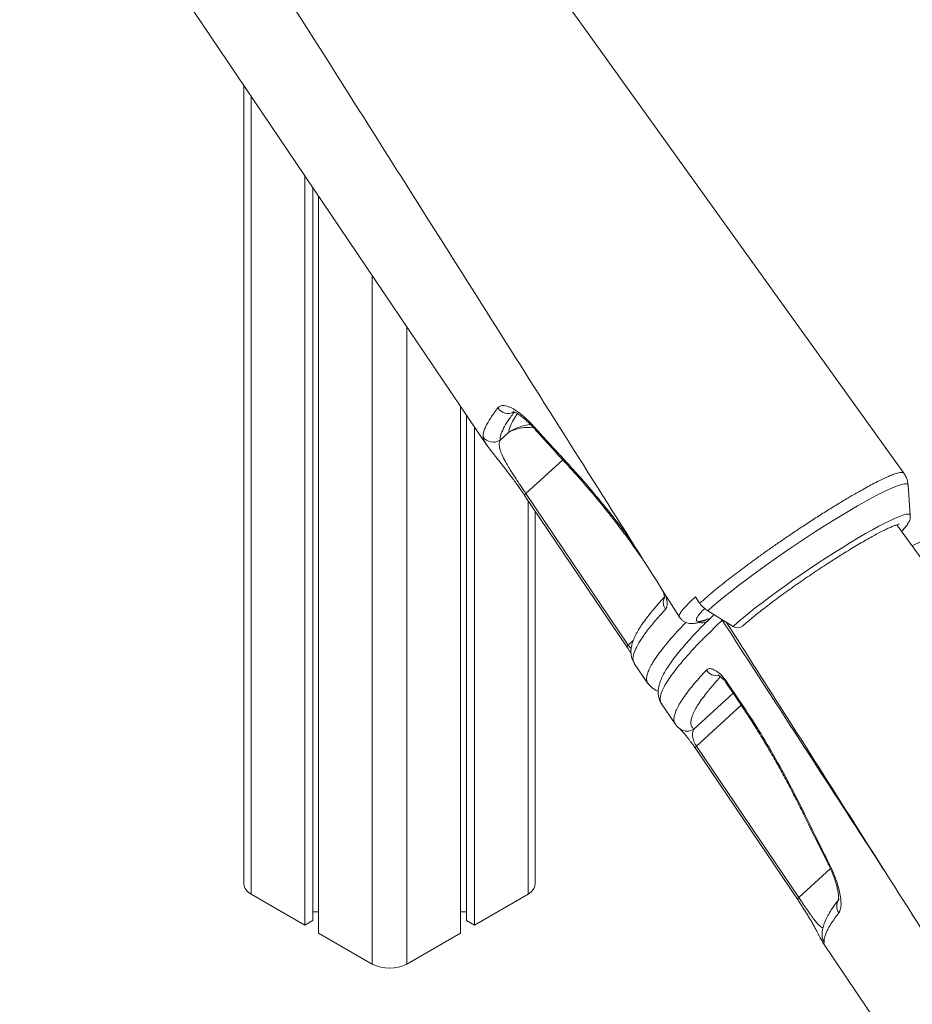
# Model space of a CAD drawing. Units: millimetres. Extents: x -10810 to 26935, y -3216 to 9309.
# Drawn here: x 15108 to 15472, y -633 to -231 of the extents above; entities that cross this region are included whole.
import ezdxf

# ---------------------------------------------------------------- set-up
doc = ezdxf.new("R2010")
doc.units = ezdxf.units.MM

msp = doc.modelspace()

# ---------------------------------------------------------------- linework, layer by layer
at = {"color": 7, "linetype": 'Continuous', "lineweight": 15}
for p, q in [((15468.81, -416.06), (15176.42, -8.94)), ((15148.74, -183.13), (15298.4, -404.54)), ((15199.24, -257.84), (15199.24, -583.81)), ((15224.09, -294.6), (15224.09, -600.55)), ((15227.36, -299.44), (15227.36, -598.66)), ((15229.74, -302.97), (15229.74, -603.81)), ((15287.73, -388.75), (15287.73, -603.81)), ((15290.11, -392.27), (15290.11, -598.66)), ((15293.38, -397.12), (15293.38, -600.55)), ((15303.86, -402.6), (15307.31, -399.43)), ((15471.44, -433.32), (15470.51, -421.04)), ((15313.91, -425.15), (15355.69, -486.99)), ((15314.46, -424.45), (15356.23, -486.29)), ((15318.23, -583.81), (15318.23, -431.55)), ((15471.44, -433.34), (15471.44, -433.32)), ((15755.77, -840.61), (15465.99, -437.13)), ((15383.72, -466.6), (15385.4, -469.22)), ((15399.04, -478.64), (15388.71, -472.25)), ((15387.28, -476.3), (15387.31, -476.29)), ((15358.7, -493.74), (15364.27, -501.99)), ((15364.31, -502.02), (15364.29, -501.97)), ((15396.69, -501.54), (15401.46, -508.58)), ((15369.84, -510.24), (15375.41, -518.48)), ((15369.89, -510.21), (15369.9, -510.23)), ((15377.28, -520.42), (15377.37, -520.48)), ((15383.54, -528.22), (15425.36, -590.03)), ((15384.08, -527.52), (15425.89, -589.33)), ((15202.17, -587.89), (15224.09, -600.55)), ((15293.38, -600.55), (15315.3, -587.89)), ((15224.09, -600.55), (15227.36, -598.66)), ((15227.36, -595.19), (15229.74, -595.19)), ((15287.73, -595.19), (15290.11, -595.19)), ((15290.11, -598.66), (15293.38, -600.55)), ((15229.74, -603.81), (15251.66, -616.47)), ((15265.81, -616.47), (15287.73, -603.81)), ((15435.38, -604.74), (15435.38, -604.73)), ((15435.7, -607.68), (15585.36, -829.1)), ((15435.76, -607.65), (15435.74, -607.63))]:
    msp.add_line(p, q, dxfattribs=at)
at = {"color": 8, "linetype": 'Continuous', "lineweight": 15}
for p, q in [((15202.17, -262.17), (15202.17, -587.89)), ((15251.66, -335.4), (15251.66, -616.47)), ((15265.81, -356.32), (15265.81, -616.47)), ((15329.49, -410.62), (15314.46, -424.45)), ((15315.3, -427.21), (15315.3, -587.89)), ((15394.6, -476.08), (15394.41, -475.78)), ((15356.23, -486.29), (15358.27, -484.42)), ((15399.04, -505.86), (15383.08, -520.55)), ((15384.08, -527.52), (15402.32, -510.74)), ((15438.77, -577.48), (15425.89, -589.33))]:
    msp.add_line(p, q, dxfattribs=at)
at = {"color": 8, "linetype": 'Continuous', "lineweight": 15, "flags": 128}
for points in [[(15317.63, -397.6), (15317.42, -397.22), (15317.38, -396.7)], [(15470.51, -421.04), (15470.51, -421.03), (15470.31, -420.63), (15469.82, -420.44), (15469.02, -420.45), (15467.92, -420.67), (15466.54, -421.1), (15464.88, -421.73), (15462.96, -422.56), (15460.78, -423.59), (15458.36, -424.8), (15455.72, -426.19), (15452.88, -427.75), (15449.86, -429.46), (15446.67, -431.32), (15443.34, -433.31), (15439.89, -435.43), (15436.35, -437.64), (15432.74, -439.95), (15429.09, -442.33), (15425.41, -444.76), (15421.75, -447.24), (15418.11, -449.74), (15414.53, -452.24), (15411.04, -454.74), (15407.65, -457.2), (15404.39, -459.62), (15401.28, -461.97), (15398.34, -464.24), (15395.6, -466.43), (15393.06, -468.5), (15390.76, -470.44), (15388.71, -472.25)], [(15314.46, -424.45), (15314.29, -424.6), (15314.16, -424.74), (15314.05, -424.86), (15313.98, -424.96), (15313.93, -425.04), (15313.91, -425.1), (15313.92, -425.14)], [(15471.44, -433.32), (15471.4, -433.15), (15471.11, -432.86), (15470.51, -432.77), (15469.62, -432.88), (15468.44, -433.2), (15466.98, -433.73), (15465.25, -434.45), (15463.28, -435.36), (15461.06, -436.46), (15458.62, -437.73), (15455.98, -439.17), (15453.16, -440.77), (15450.18, -442.51), (15447.06, -444.39), (15443.83, -446.37), (15440.5, -448.46), (15437.12, -450.63), (15433.7, -452.88), (15430.27, -455.17), (15426.85, -457.49), (15423.48, -459.83), (15420.17, -462.16), (15416.96, -464.48), (15413.86, -466.75), (15410.91, -468.97), (15408.13, -471.12), (15405.53, -473.17), (15403.14, -475.12), (15400.97, -476.95), (15399.04, -478.64)], [(15388.33, -475.73), (15387.54, -476.2), (15387.26, -476.31)], [(15356.23, -486.29), (15356.07, -486.45), (15355.93, -486.58), (15355.83, -486.7), (15355.75, -486.8), (15355.7, -486.88), (15355.68, -486.95), (15355.69, -486.98)], [(15396.69, -501.54), (15396.45, -501.82), (15396.41, -501.98), (15396.41, -501.98)], [(15401.46, -508.58), (15401.22, -508.87), (15401.18, -509.02), (15401.18, -509.02)], [(15384.08, -527.52), (15383.92, -527.67), (15383.79, -527.81), (15383.68, -527.93), (15383.61, -528.03), (15383.56, -528.11), (15383.54, -528.17), (15383.55, -528.2)], [(15428.25, -555.19), (15427.87, -555.14), (15427.67, -554.97)], [(15437.83, -575.48), (15437.98, -575.62), (15438.34, -575.69)], [(15425.89, -589.33), (15425.73, -589.48), (15425.6, -589.62), (15425.49, -589.74), (15425.42, -589.84), (15425.37, -589.92), (15425.35, -589.98), (15425.36, -590.02)]]:
    msp.add_lwpolyline(points, dxfattribs=at)
at = {"color": 7, "linetype": 'Continuous', "lineweight": 15, "flags": 128}
msp.add_lwpolyline([(15396.41, -501.98), (15399.75, -506.91), (15401.18, -509.02)], dxfattribs=at)
at = {"color": 8, "linetype": 'Continuous', "lineweight": 15}
for centre, radius, start, end in [((15307.19, -386.64), 5.07, 213.3328, 297.3865), ((15318.39, -416.16), 20.06, 95.784, 123.5185), ((15315.16, -413.52), 16.13, 81.5038, 119.1291), ((15332.89, -412.71), 1.12, 166.9902, 220.2614), ((15375.35, -468.91), 4.8, 156.5972, 215.3302), ((15386.29, -472.7), 4.49, 254.8077, 300.2877), ((15392.47, -493.61), 5.18, 213.0656, 279.7465), ((15380.27, -516.44), 4.97, 234.3104, 304.3713), ((15446.17, -592.78), 4.79, 142.878, 215.003), ((15440.31, -604.58), 4.94, 181.7534, 214.0969)]:
    msp.add_arc(centre, radius, start, end, dxfattribs=at)
at = {"color": 7, "linetype": 'Continuous', "lineweight": 15}
for centre, radius, start, end in [((15301.08, -398.43), 5.02, 214.1839, 303.7208), ((15395.15, -461.9), 12.19, 216.8993, 238.1124), ((15400.91, -476.09), 3.17, 233.8921, 308.2339), ((15204.24, -583.31), 5.03, 185.6948, 245.6253), ((15313.23, -583.31), 5.03, 294.3747, 354.3052), ((15258.74, -602.82), 15.37, 242.6097, 297.3903)]:
    msp.add_arc(centre, radius, start, end, dxfattribs=at)
for points, knots in [([(15107.67, -49.68), (15116.58, -63.67), (15135.16, -92.82), (15163.57, -137.5), (15193.12, -184.03), (15223.27, -231.56), (15253.83, -279.79), (15284.78, -328.7), (15316.14, -378.29), (15346.99, -427.1), (15367.37, -459.39), (15377.12, -474.82)], [0, 0, 0, 0, 0.098844, 0.206064, 0.315588, 0.427418, 0.541552, 0.655892, 0.772456, 0.891244, 1, 1, 1, 1]), ([(15472.22, -445.8), (15473.33, -445.26), (15476.88, -443.52), (15483.32, -440.25), (15491.73, -435.81), (15500.71, -430.87), (15510.23, -425.51), (15520.18, -419.75), (15530.4, -413.71), (15540.84, -407.4), (15551.45, -400.88), (15562.29, -394.09), (15573.29, -387.08), (15584.39, -379.88), (15595.6, -372.51), (15606.89, -365), (15618.2, -357.35), (15629.43, -349.64), (15640.79, -341.74), (15648.26, -336.42), (15652.11, -333.68)], [0, 0, 0, 0, 0.026281, 0.084039, 0.141798, 0.200056, 0.258457, 0.316859, 0.375117, 0.43127, 0.487614, 0.544024, 0.600368, 0.656521, 0.712598, 0.769263, 0.826059, 0.882855, 0.93952, 1, 1, 1, 1]), ([(15296.92, -401.25), (15296.94, -400.84), (15296.97, -400.02), (15297.39, -398.54), (15298.08, -396.88), (15299.08, -395.02), (15300.57, -392.62), (15302.05, -390.63), (15302.95, -389.42)], [0, 0, 0, 0, 0.152319, 0.304732, 0.457145, 0.610318, 0.763491, 1, 1, 1, 1]), ([(15302.95, -389.42), (15303.26, -389.13), (15303.88, -388.55), (15305.34, -388.4), (15307.15, -388.8), (15309.27, -389.77), (15311.63, -391.33), (15314.36, -393.53), (15316.31, -395.57), (15317.38, -396.7)], [0, 0, 0, 0, 0.1386623, 0.2773236, 0.4154703, 0.5536099, 0.6914137, 0.8292043, 1, 1, 1, 1]), ([(15309.78, -390.99), (15308.86, -392.23), (15307.01, -394.71), (15305.19, -397.84), (15304.03, -400.54), (15303.92, -401.92), (15303.86, -402.6)], [0, 0, 0, 0, 0.248334, 0.496668, 0.748334, 1, 1, 1, 1]), ([(15309.05, -390.96), (15309.05, -390.96), (15309.06, -390.96), (15309.42, -391.05), (15310.02, -391.29), (15310.86, -391.73), (15311.91, -392.4), (15313.14, -393.31), (15314.49, -394.44), (15315.95, -395.83), (15317.01, -396.9), (15317.57, -397.55), (15317.62, -397.61)], [0, 0, 0, 0, 0.068907, 0.163454, 0.264887, 0.374351, 0.490907, 0.607859, 0.731501, 0.859577, 0.986519, 1, 1, 1, 1]), ([(15317.38, -396.7), (15319.42, -398.95), (15324.2, -404.21), (15329.03, -409.45), (15331.8, -412.45)], [0, 0, 0, 0, 0.42614, 1, 1, 1, 1]), ([(15317.63, -397.6), (15318.68, -398.76), (15323.44, -404.06), (15328.27, -409.32), (15332.05, -413.42)], [0, 0, 0, 0, 0.2190392, 1, 1, 1, 1]), ([(15301.57, -408.67), (15301.27, -408.29), (15300.2, -406.93), (15299.02, -405.36), (15298.14, -404.08), (15297.87, -403.59), (15297.78, -403.44)], [0, 0, 0, 0, 0.16142, 0.581231, 0.875118, 1, 1, 1, 1]), ([(15303.86, -402.6), (15303.7, -403.18), (15303.45, -404.05), (15303.65, -405.61), (15304.05, -407.14), (15304.88, -409.17), (15306.16, -411.6), (15307.67, -414.13), (15309.02, -416.27), (15310.4, -418.39), (15311.58, -420.18), (15312.75, -421.92), (15313.68, -423.3), (15314.25, -424.15), (15314.46, -424.45)], [0, 0, 0, 0, 0.189699, 0.285729, 0.381738, 0.510407, 0.641323, 0.719162, 0.798735, 0.849114, 0.900787, 0.938991, 0.978236, 1, 1, 1, 1]), ([(15301.75, -408.91), (15302.11, -409.37), (15302.83, -410.29), (15304.05, -411.83), (15305.31, -413.43), (15306.58, -415.06), (15307.85, -416.7), (15309.15, -418.43), (15310.44, -420.17), (15311.72, -421.96), (15312.87, -423.6), (15313.6, -424.67), (15313.91, -425.14)], [0, 0, 0, 0, 0.1256225, 0.2515795, 0.367233, 0.4733356, 0.5719642, 0.6646627, 0.7631474, 0.8458823, 0.932518, 1, 1, 1, 1]), ([(15332.03, -413.44), (15333.45, -415), (15336.3, -418.13), (15340.55, -423.02), (15344.76, -428.05), (15348.9, -433.21), (15352.97, -438.48), (15356.97, -443.89), (15360.53, -448.89), (15362.72, -452.12), (15363.63, -453.47)], [0, 0, 0, 0, 0.130163, 0.260866, 0.391217, 0.520587, 0.649276, 0.778097, 0.907757, 1, 1, 1, 1]), ([(15385.4, -469.22), (15385.85, -468.82), (15386.98, -467.8), (15389.03, -466.03), (15391.63, -463.84), (15394.54, -461.49), (15397.67, -459.04), (15400.9, -456.55), (15404.24, -454.04), (15407.76, -451.47), (15411.4, -448.84), (15415.12, -446.21), (15418.93, -443.58), (15422.79, -440.93), (15426.22, -438.64), (15429.96, -436.19), (15434.01, -433.57), (15438.01, -431.04), (15442.01, -428.59), (15445.96, -426.19), (15449.99, -423.87), (15453.35, -422), (15456.1, -420.51), (15458.66, -419.2), (15460.98, -418.11), (15462.99, -417.19), (15464.74, -416.5), (15466.21, -416.03), (15467.38, -415.76), (15468.2, -415.73), (15468.68, -415.85), (15468.75, -416.03), (15468.78, -416.08)], [0, 0, 0, 0, 0.021909, 0.055412, 0.089156, 0.124645, 0.160422, 0.193383, 0.226344, 0.260261, 0.294178, 0.327608, 0.361038, 0.395466, 0.429895, 0.451409, 0.494486, 0.53808, 0.561131, 0.607292, 0.654091, 0.687076, 0.72006, 0.754002, 0.787944, 0.820945, 0.853946, 0.887906, 0.921866, 0.954863, 0.987861, 1, 1, 1, 1]), ([(15470.5, -421.15), (15470.5, -421.07), (15470.5, -420.46), (15470.25, -419.26), (15469.73, -417.61), (15469.13, -416.6), (15468.82, -416.08)], [0, 0, 0, 0, 0.046736, 0.358984, 0.671953, 1, 1, 1, 1]), ([(15467.93, -439.82), (15468.02, -439.73), (15468.58, -439.16), (15469.4, -438.21), (15470.26, -437.09), (15470.84, -436.11), (15471.19, -435.27), (15471.43, -434.42), (15471.44, -433.75), (15471.44, -433.44)], [0, 0, 0, 0, 0.045293, 0.277567, 0.525647, 0.684448, 0.804082, 0.909407, 1, 1, 1, 1]), ([(15402.87, -478.57), (15403.15, -478.33), (15403.94, -477.61), (15405.43, -476.34), (15407.38, -474.71), (15409.54, -472.98), (15411.88, -471.14), (15414.39, -469.22), (15417.04, -467.24), (15419.82, -465.21), (15422.7, -463.14), (15425.66, -461.06), (15428.68, -458.97), (15431.73, -456.9), (15434.79, -454.85), (15437.85, -452.86), (15440.87, -450.92), (15443.83, -449.05), (15446.72, -447.28), (15449.5, -445.6), (15452.16, -444.04), (15454.67, -442.61), (15457.02, -441.32), (15459.18, -440.18), (15461.13, -439.19), (15462.85, -438.38), (15464.31, -437.74), (15465.45, -437.29), (15466.26, -437.03), (15466.72, -436.91), (15466.94, -436.88), (15466.9, -436.88), (15466.89, -436.88)], [0, 0, 0, 0, 0.019038, 0.054401, 0.090026, 0.125903, 0.161951, 0.198117, 0.234366, 0.270675, 0.307025, 0.343405, 0.379804, 0.416214, 0.452629, 0.489038, 0.525436, 0.561814, 0.598162, 0.634469, 0.670719, 0.70689, 0.742951, 0.778856, 0.814535, 0.849873, 0.884686, 0.918657, 0.947497, 0.973486, 0.995978, 1, 1, 1, 1]), ([(15370.29, -464.01), (15370.41, -464.3), (15370.67, -464.96), (15370.89, -465.82), (15371.02, -466.55), (15371.04, -466.98), (15371.03, -467.03), (15371.03, -467.05)], [0, 0, 0, 0, 0.179149, 0.415168, 0.617399, 0.832752, 1, 1, 1, 1]), ([(15371.01, -466.62), (15370.78, -466.87), (15369.65, -468.09), (15367.85, -470.14), (15365.62, -472.79), (15363.65, -475.3), (15361.92, -477.7), (15360.42, -480.02), (15359.17, -482.28), (15358.22, -484.4), (15357.62, -486.35), (15357.34, -488.08), (15357.31, -489.68), (15357.56, -491.19), (15358, -492.56), (15358.51, -493.35), (15358.73, -493.7)], [0, 0, 0, 0, 0.021531, 0.107774, 0.19438, 0.281604, 0.369807, 0.459478, 0.551261, 0.645804, 0.725272, 0.793236, 0.852701, 0.906782, 0.957831, 1, 1, 1, 1]), ([(15391.21, -473.8), (15391.1, -473.91), (15389.84, -475.14), (15387.67, -477.31), (15384.68, -480.37), (15381.98, -483.25), (15379.56, -485.96), (15377.35, -488.55), (15375.34, -491.06), (15373.52, -493.5), (15371.95, -495.84), (15370.62, -498.11), (15369.6, -500.26), (15368.9, -502.25), (15368.52, -504.04), (15368.41, -505.68), (15368.56, -507.22), (15369, -508.71), (15369.45, -509.75), (15369.83, -510.22), (15369.86, -510.26)], [0, 0, 0, 0, 0.006769, 0.07486, 0.139488, 0.20819, 0.273722, 0.338275, 0.407636, 0.477447, 0.548124, 0.620192, 0.69422, 0.760733, 0.817716, 0.867175, 0.911285, 0.952237, 0.995736, 1, 1, 1, 1]), ([(15377.14, -474.81), (15377.34, -475.11), (15377.79, -475.77), (15378.71, -476.5), (15379.73, -477.04), (15380.73, -477.34), (15381.7, -477.47), (15382.67, -477.47), (15383.74, -477.35), (15385.11, -477.04), (15386.3, -476.68), (15387.11, -476.36), (15387.26, -476.31)], [0, 0, 0, 0, 0.064908, 0.141423, 0.215963, 0.291753, 0.372797, 0.465051, 0.57816, 0.730003, 0.949739, 1, 1, 1, 1]), ([(15388.33, -475.73), (15388.53, -475.67), (15389.09, -475.48), (15389.38, -475.64), (15388.83, -476.27), (15388.56, -476.58)], [0, 0, 0, 0, 0.211833, 0.605919, 1, 1, 1, 1]), ([(15396.39, -477.01), (15404.72, -490.07), (15422.71, -518.3), (15450.53, -562.05), (15480.09, -608.59), (15510.23, -656.12), (15540.79, -704.35), (15571.75, -753.26), (15603.1, -802.85), (15633.95, -851.66), (15654.33, -883.94), (15664.08, -899.37)], [0, 0, 0, 0, 0.092935, 0.200858, 0.3111, 0.423663, 0.538546, 0.653636, 0.770964, 0.890531, 1, 1, 1, 1]), ([(15355.68, -486.98), (15355.84, -487.21), (15356.24, -487.82), (15356.82, -488.73), (15357.19, -489.34), (15357.36, -489.63)], [0, 0, 0, 0, 0.242136, 0.637746, 1, 1, 1, 1]), ([(15388.14, -496.44), (15388.52, -496.18), (15389.29, -495.67), (15391.16, -496.17), (15393.29, -497.57), (15395.22, -499.51), (15396.28, -500.98), (15396.69, -501.54)], [0, 0, 0, 0, 0.219255, 0.437728, 0.654545, 0.868016, 1, 1, 1, 1]), ([(15392.9, -498.43), (15392.9, -498.43), (15392.87, -498.42), (15393.08, -498.51), (15393.51, -498.79), (15394.12, -499.28), (15394.84, -499.99), (15395.64, -500.89), (15396.15, -501.61), (15396.41, -501.98)], [0, 0, 0, 0, 0.049917, 0.189778, 0.33185, 0.484441, 0.652252, 0.821875, 1, 1, 1, 1]), ([(15364.4, -501.95), (15364.44, -502.02), (15364.73, -502.55), (15365.54, -503.37), (15366.75, -504.3), (15367.77, -504.85), (15368.35, -505.04), (15368.49, -505.09)], [0, 0, 0, 0, 0.042997, 0.328299, 0.613677, 0.909677, 1, 1, 1, 1]), ([(15401.18, -509.03), (15402.43, -510.9), (15404.96, -514.68), (15408.63, -520.46), (15412.21, -526.33), (15415.67, -532.24), (15419, -538.19), (15422.22, -544.2), (15425.12, -549.81), (15426.89, -553.41), (15427.66, -554.98)], [0, 0, 0, 0, 0.127131, 0.256032, 0.38485, 0.512905, 0.640657, 0.769335, 0.899072, 1, 1, 1, 1]), ([(15401.46, -508.58), (15403.9, -512.28), (15408.79, -519.67), (15415.68, -531.25), (15422.25, -543.13), (15426.25, -551.17), (15428.25, -555.19)], [0, 0, 0, 0, 0.24595, 0.491902, 0.745949, 1, 1, 1, 1]), ([(15375.44, -518.47), (15375.5, -518.57), (15375.82, -519.12), (15376.5, -519.82), (15377.15, -520.28), (15377.39, -520.45)], [0, 0, 0, 0, 0.118725, 0.668385, 1, 1, 1, 1]), ([(15377.15, -520.29), (15377.14, -520.29), (15377.13, -520.28), (15377.29, -520.42), (15377.61, -520.75), (15378.11, -521.27), (15378.72, -521.94), (15379.4, -522.73), (15380.13, -523.61), (15380.87, -524.53), (15381.65, -525.55), (15382.47, -526.68), (15383.13, -527.6), (15383.47, -528.1), (15383.54, -528.21)], [0, 0, 0, 0, 0.031464, 0.116646, 0.224828, 0.352202, 0.467547, 0.571008, 0.666283, 0.745561, 0.82153, 0.901313, 0.97953, 1, 1, 1, 1]), ([(15383.08, -520.55), (15382.85, -521.01), (15382.43, -521.84), (15382.45, -523.5), (15382.83, -525.06), (15383.32, -526.22), (15383.74, -527), (15383.98, -527.36), (15384.08, -527.52)], [0, 0, 0, 0, 0.362517, 0.656274, 0.82331, 0.918126, 0.96488, 1, 1, 1, 1]), ([(15427.68, -554.97), (15428.4, -556.45), (15431.74, -563.3), (15435.16, -570.11), (15437.85, -575.46)], [0, 0, 0, 0, 0.2145377, 1, 1, 1, 1]), ([(15428.25, -555.19), (15429.68, -558.11), (15433.01, -564.96), (15436.4, -571.78), (15438.34, -575.69)], [0, 0, 0, 0, 0.426139, 1, 1, 1, 1]), ([(15437.82, -575.48), (15437.88, -575.59), (15438.32, -576.44), (15439.05, -578.05), (15439.96, -580.23), (15440.71, -582.32), (15441.31, -584.26), (15441.74, -586.02), (15442.01, -587.54), (15442.14, -588.73), (15442.15, -589.6), (15442.12, -590.16), (15442.06, -590.39), (15442.07, -590.35), (15442.07, -590.34)], [0, 0, 0, 0, 0.015086, 0.119584, 0.22527, 0.330034, 0.433104, 0.537155, 0.637835, 0.734018, 0.818933, 0.896375, 0.979292, 1, 1, 1, 1]), ([(15438.34, -575.69), (15438.93, -576.92), (15440.09, -579.38), (15441.42, -582.94), (15442.4, -586.26), (15442.99, -589.26), (15443.19, -591.81), (15443.03, -594.08), (15442.52, -595.01), (15442.24, -595.53)], [0, 0, 0, 0, 0.137158, 0.27433, 0.412253, 0.550187, 0.689145, 0.828106, 1, 1, 1, 1]), ([(15425.35, -590.02), (15425.67, -590.5), (15426.4, -591.58), (15427.48, -593.23), (15428.55, -594.94), (15429.55, -596.57), (15430.48, -598.13), (15431.34, -599.63), (15432.14, -601.06), (15432.87, -602.4), (15433.56, -603.67), (15434.16, -604.81), (15434.69, -605.81), (15435.18, -606.7), (15435.45, -607.21), (15435.71, -607.59), (15435.74, -607.63)], [0, 0, 0, 0, 0.045765, 0.104481, 0.163194, 0.22166, 0.283905, 0.349536, 0.419593, 0.494954, 0.577189, 0.665534, 0.759654, 0.862746, 0.984094, 1, 1, 1, 1]), ([(15442.03, -590.33), (15441.6, -590.9), (15440.53, -592.3), (15439.12, -594.4), (15437.74, -596.69), (15436.66, -598.86), (15435.9, -600.87), (15435.5, -602.68), (15435.33, -603.93), (15435.39, -604.62), (15435.4, -604.73)], [0, 0, 0, 0, 0.106506, 0.263607, 0.424152, 0.589115, 0.740479, 0.868758, 0.977797, 1, 1, 1, 1]), ([(15442.24, -595.53), (15441.65, -596.32), (15440.46, -597.89), (15439.05, -600.02), (15437.89, -601.98), (15437.04, -603.74), (15436.34, -605.62), (15436.27, -606.7), (15436.22, -607.35)], [0, 0, 0, 0, 0.15228, 0.304653, 0.457027, 0.610159, 0.763292, 1, 1, 1, 1])]:
    msp.add_open_spline(points, degree=3, knots=knots, dxfattribs=at)
at = {"color": 8, "linetype": 'Continuous', "lineweight": 15}
for points, knots in [([(15307.31, -399.43), (15307.45, -398.78), (15307.72, -397.48), (15308.94, -394.98), (15310.02, -393.09), (15310.88, -391.91), (15310.96, -391.81)], [0, 0, 0, 0, 0.3220484, 0.6440957, 0.9695329, 1, 1, 1, 1]), ([(15297.78, -403.44), (15297.66, -403.23), (15297.09, -402.27), (15297, -401.7), (15296.92, -401.25)], [0, 0, 0, 0, 0.220307, 1, 1, 1, 1]), ([(15331.8, -412.45), (15334.54, -415.48), (15340.03, -421.54), (15348.21, -431.5), (15354.35, -439.37), (15357.65, -444.1), (15358.35, -445.1)], [0, 0, 0, 0, 0.3021213, 0.6042371, 0.9162365, 1, 1, 1, 1]), ([(15371.62, -466.11), (15371.83, -467.01), (15372.26, -468.84), (15372.08, -470.72), (15371.62, -471.4), (15371.43, -471.68)], [0, 0, 0, 0, 0.365178, 0.740269, 1, 1, 1, 1]), ([(15377.15, -474.79), (15377.1, -474.7), (15376.97, -474.47), (15377.13, -473.86), (15377.59, -473.02), (15378.38, -471.95), (15379.59, -470.56), (15381.32, -468.81), (15382.87, -467.37), (15383.72, -466.6), (15383.72, -466.6)], [0, 0, 0, 0, 0.100152, 0.235421, 0.370693, 0.509888, 0.649082, 0.823487, 0.999925, 1, 1, 1, 1]), ([(15371.43, -471.68), (15370.05, -473.2), (15367.3, -476.23), (15364.05, -480.24), (15361.44, -483.85), (15359.56, -487.02), (15358.41, -489.73), (15358.11, -491.62), (15358.22, -492.96), (15358.64, -493.43), (15358.84, -493.65)], [0, 0, 0, 0, 0.137349, 0.274803, 0.412152, 0.553491, 0.694946, 0.836284, 0.923262, 1, 1, 1, 1]), ([(15387.54, -471.25), (15387.12, -471.67), (15386.09, -472.7), (15385, -474.01), (15384.22, -475.18), (15383.96, -476.02), (15384.23, -476.5), (15385.02, -476.64), (15386.31, -476.44), (15387.64, -475.98), (15388.33, -475.73)], [0, 0, 0, 0, 0.088427, 0.216826, 0.345635, 0.474035, 0.602436, 0.731245, 0.859644, 1, 1, 1, 1]), ([(15364.29, -501.97), (15364.11, -501.66), (15363.75, -501.01), (15363.69, -499.67), (15364, -498.04), (15364.74, -496.12), (15365.91, -493.91), (15367.51, -491.4), (15369.54, -488.61), (15371.85, -485.73), (15374.62, -482.52), (15377.16, -479.71), (15379.15, -477.66), (15379.78, -477.01)], [0, 0, 0, 0, 0.085702, 0.180544, 0.276044, 0.371545, 0.469122, 0.5667, 0.664995, 0.76329, 0.843642, 0.950517, 1, 1, 1, 1]), ([(15394.6, -476.08), (15392.29, -478.32), (15387.65, -482.8), (15382.7, -487.99), (15379.06, -492.05), (15376.46, -495.16), (15374.24, -498.02), (15372.41, -500.65), (15370.98, -503.03), (15369.97, -505.16), (15369.38, -507.01), (15369.25, -508.55), (15369.42, -509.61), (15369.78, -510.06), (15369.89, -510.21)], [0, 0, 0, 0, 0.127093, 0.254774, 0.332369, 0.409964, 0.488099, 0.566233, 0.646067, 0.725902, 0.806324, 0.886746, 0.964349, 1, 1, 1, 1]), ([(15462.79, -581.37), (15447.95, -558.45), (15425.21, -523.36), (15402.48, -488.26), (15394.6, -476.08)], [0, 0, 0, 0, 0.653074, 1, 1, 1, 1]), ([(15356.23, -486.29), (15356.36, -486.48), (15356.55, -486.75), (15356.98, -487.27), (15357.23, -487.51), (15357.44, -487.71)], [0, 0, 0, 0, 0.303635, 0.426784, 1, 1, 1, 1]), ([(15375.43, -518.47), (15375.4, -518.44), (15375.1, -518.12), (15374.89, -517.26), (15374.85, -515.86), (15375.27, -514.15), (15376.1, -512.16), (15377.38, -509.86), (15379.08, -507.28), (15381.09, -504.6), (15383.92, -501.1), (15386.46, -498.29), (15388.14, -496.44)], [0, 0, 0, 0, 0.010958, 0.113608, 0.216971, 0.320334, 0.425945, 0.531556, 0.637945, 0.744333, 0.831339, 1, 1, 1, 1]), ([(15393.94, -499.15), (15392.99, -500.19), (15390.78, -502.62), (15388.22, -505.76), (15386.01, -508.7), (15384.37, -511.17), (15383.12, -513.39), (15382.26, -515.36), (15381.81, -517.08), (15381.79, -518.53), (15382.16, -519.72), (15382.77, -520.27), (15383.08, -520.55)], [0, 0, 0, 0, 0.090692, 0.211432, 0.308256, 0.40508, 0.502576, 0.600072, 0.699688, 0.799304, 0.899652, 1, 1, 1, 1]), ([(15425.89, -589.33), (15426.24, -589.85), (15426.96, -590.91), (15427.82, -592.18), (15428.76, -593.54), (15429.73, -594.94), (15430.97, -596.7), (15432.17, -598.34), (15433.27, -599.72), (15434.18, -600.71), (15435.03, -601.47), (15435.48, -601.66), (15435.74, -601.76)], [0, 0, 0, 0, 0.060039, 0.121918, 0.154824, 0.236454, 0.320613, 0.444301, 0.571341, 0.699912, 0.829793, 1, 1, 1, 1]), ([(15436.22, -607.35), (15436.22, -607.56), (15436.21, -607.98), (15436.08, -608.1), (15435.86, -607.79), (15435.76, -607.65)], [0, 0, 0, 0, 0.356366, 0.712651, 1, 1, 1, 1])]:
    msp.add_open_spline(points, degree=3, knots=knots, dxfattribs=at)

doc.saveas('drawing.dxf')
